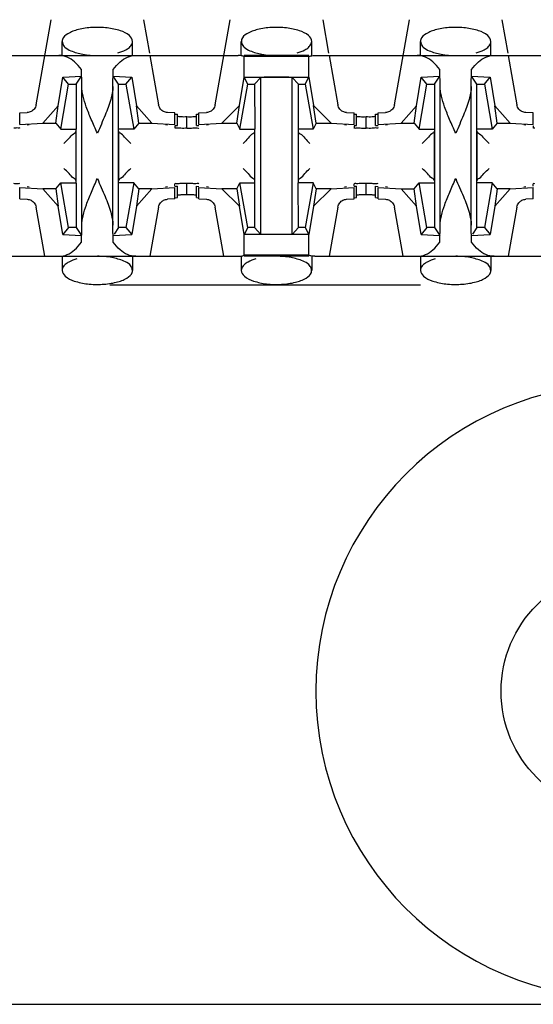
# Model space of a CAD drawing. Extents: x -180 to 6796, y -180 to 1165.
# Drawn here: x 415 to 415, y 1069 to 1070 of the extents above; entities that cross this region are included whole.
import ezdxf

# ---------------------------------------------------------------- set-up
doc = ezdxf.new("R2010")
doc.units = 0
doc.header["$LTSCALE"] = 0.25
doc.header["$MEASUREMENT"] = 0
doc.layers.add('CROSS CONNECT', color=7, linetype='CONTINUOUS')

msp = doc.modelspace()

# ---------------------------------------------------------------- linework, layer by layer
at = {"layer": 'CROSS CONNECT', "color": 7, "linetype": 'Continuous', "lineweight": -3}
for p, q in [((414.95822, 1070.18829), (414.97078, 1070.25947)), ((415.04822, 1070.25947), (415.05315, 1070.2315)), ((415.10827, 1070.18829), (415.12082, 1070.25947)), ((415.19826, 1070.25947), (415.20319, 1070.2315)), ((415.25831, 1070.18829), (415.27086, 1070.25947)), ((415.3483, 1070.25947), (415.35323, 1070.2315)), ((414.97999, 1070.22945), (414.97999, 1070.24126)), ((415.039, 1070.22946), (415.039, 1070.24125)), ((415.13003, 1070.22945), (415.13003, 1070.24126)), ((415.18905, 1070.22946), (415.18905, 1070.24125)), ((415.28007, 1070.22945), (415.28007, 1070.24126)), ((415.33909, 1070.22946), (415.33909, 1070.24125)), ((414.79944, 1070.22946), (415.12743, 1070.22946)), ((415.05351, 1070.22946), (415.06077, 1070.18829)), ((415.18651, 1070.22946), (415.13257, 1070.22946)), ((415.13257, 1070.21135), (415.13257, 1070.22866)), ((415.18651, 1070.22866), (415.13257, 1070.22866)), ((415.18651, 1070.2113), (415.18651, 1070.22866)), ((415.19165, 1070.22946), (415.42751, 1070.22946)), ((415.20355, 1070.22946), (415.21081, 1070.18829)), ((415.35359, 1070.22946), (415.36085, 1070.18829)), ((414.99624, 1070.21206), (414.99624, 1070.21772)), ((415.02276, 1070.21206), (415.02276, 1070.21772)), ((415.29632, 1070.21206), (415.29632, 1070.21772)), ((415.32284, 1070.21206), (415.32284, 1070.21772)), ((414.97664, 1070.18748), (414.98062, 1070.21125)), ((414.98062, 1070.21125), (414.99624, 1070.21206)), ((414.98549, 1070.20546), (414.98062, 1070.21125)), ((414.99183, 1070.20546), (414.99624, 1070.21206)), ((415.02716, 1070.20546), (415.02276, 1070.21206)), ((415.02276, 1070.21206), (415.03837, 1070.21125)), ((415.0335, 1070.20546), (415.03837, 1070.21125)), ((415.03837, 1070.21125), (415.04235, 1070.18748)), ((415.12852, 1070.18755), (415.13257, 1070.2113)), ((415.13553, 1070.20546), (415.13258, 1070.21135)), ((415.13258, 1070.21135), (415.1865, 1070.21135)), ((415.14103, 1070.20546), (415.1463, 1070.21111)), ((415.1463, 1070.07977), (415.1463, 1070.21111)), ((415.17277, 1070.07977), (415.17277, 1070.21111)), ((415.17805, 1070.20546), (415.17277, 1070.21111)), ((415.18354, 1070.20546), (415.1865, 1070.21135)), ((415.18651, 1070.2113), (415.19055, 1070.18755)), ((415.27673, 1070.18748), (415.28071, 1070.21125)), ((415.28071, 1070.21125), (415.29632, 1070.21206)), ((415.28557, 1070.20546), (415.28071, 1070.21125)), ((415.29191, 1070.20546), (415.29632, 1070.21206)), ((415.32725, 1070.20546), (415.32284, 1070.21206)), ((415.32284, 1070.21206), (415.33845, 1070.21125)), ((415.33359, 1070.20546), (415.33845, 1070.21125)), ((415.33845, 1070.21125), (415.34244, 1070.18748)), ((414.97888, 1070.16795), (414.98549, 1070.20546)), ((414.98549, 1070.20546), (414.99183, 1070.20546)), ((414.99183, 1070.20546), (414.99183, 1070.16795)), ((414.99649, 1070.08742), (414.99649, 1070.20346)), ((415.0225, 1070.08742), (415.0225, 1070.20346)), ((415.02716, 1070.12293), (415.02716, 1070.20546)), ((415.02716, 1070.20546), (415.0335, 1070.20546)), ((415.0335, 1070.20546), (415.04012, 1070.16795)), ((415.12892, 1070.16795), (415.13553, 1070.20546)), ((415.13553, 1070.20546), (415.14103, 1070.20546)), ((415.14103, 1070.20546), (415.14128, 1070.16795)), ((415.17805, 1070.12293), (415.17805, 1070.20546)), ((415.17805, 1070.20546), (415.18354, 1070.20546)), ((415.18354, 1070.20546), (415.19016, 1070.16795)), ((415.27896, 1070.16795), (415.28557, 1070.20546)), ((415.28557, 1070.20546), (415.29191, 1070.20546)), ((415.29658, 1070.08742), (415.29658, 1070.20346)), ((415.32258, 1070.08742), (415.32258, 1070.20346)), ((415.32725, 1070.12293), (415.32725, 1070.20546)), ((415.32725, 1070.20546), (415.33359, 1070.20546)), ((415.33359, 1070.20546), (415.3402, 1070.16795)), ((414.94448, 1070.18138), (414.95077, 1070.1817)), ((414.94448, 1070.17187), (414.94448, 1070.18138)), ((414.96379, 1070.17287), (414.97664, 1070.18748)), ((414.97474, 1070.17287), (414.97664, 1070.18748)), ((415.04425, 1070.17287), (415.04235, 1070.18748)), ((415.04235, 1070.18748), (415.0552, 1070.17287)), ((415.07451, 1070.18138), (415.06823, 1070.1817)), ((415.07451, 1070.17187), (415.07451, 1070.18138)), ((415.09452, 1070.18138), (415.10081, 1070.1817)), ((415.09452, 1070.17187), (415.09452, 1070.18138)), ((415.11376, 1070.17287), (415.12852, 1070.18755)), ((415.12645, 1070.17287), (415.12852, 1070.18755)), ((415.19262, 1070.17287), (415.19055, 1070.18755)), ((415.19055, 1070.18755), (415.20531, 1070.17287)), ((415.21827, 1070.1817), (415.22456, 1070.18138)), ((415.22456, 1070.17187), (415.22456, 1070.18138)), ((415.24456, 1070.18138), (415.25085, 1070.1817)), ((415.24456, 1070.17187), (415.24456, 1070.18138)), ((415.26387, 1070.17287), (415.27673, 1070.18748)), ((415.27482, 1070.17287), (415.27673, 1070.18748)), ((415.34434, 1070.17287), (415.34244, 1070.18748)), ((415.34244, 1070.18748), (415.35529, 1070.17287)), ((415.3746, 1070.18138), (415.36831, 1070.1817)), ((415.3746, 1070.17187), (415.3746, 1070.18138)), ((414.94448, 1070.17187), (414.96379, 1070.17287)), ((414.96379, 1070.17287), (414.97474, 1070.17287)), ((414.97474, 1070.17287), (414.97888, 1070.16795)), ((415.04425, 1070.17287), (415.04012, 1070.16795)), ((415.04425, 1070.17287), (415.0552, 1070.17287)), ((415.0552, 1070.17287), (415.07451, 1070.17187)), ((415.07453, 1070.18043), (415.07651, 1070.18032)), ((415.07651, 1070.17082), (415.07651, 1070.18032)), ((415.08452, 1070.16852), (415.08452, 1070.17805)), ((415.09252, 1070.18032), (415.0945, 1070.18043)), ((415.09252, 1070.17082), (415.09252, 1070.18032)), ((415.09452, 1070.17187), (415.11376, 1070.17287)), ((415.11376, 1070.17287), (415.12645, 1070.17287)), ((415.12645, 1070.17287), (415.12892, 1070.16795)), ((415.19262, 1070.17287), (415.19016, 1070.16795)), ((415.19262, 1070.17287), (415.20531, 1070.17287)), ((415.20531, 1070.17287), (415.22456, 1070.17187)), ((415.22457, 1070.18043), (415.22656, 1070.18032)), ((415.22656, 1070.17082), (415.22656, 1070.18032)), ((415.23456, 1070.16852), (415.23456, 1070.17805)), ((415.24256, 1070.18032), (415.24455, 1070.18043)), ((415.24256, 1070.17082), (415.24256, 1070.18032)), ((415.24456, 1070.17187), (415.26387, 1070.17287)), ((415.26387, 1070.17287), (415.27482, 1070.17287)), ((415.27482, 1070.17287), (415.27896, 1070.16795)), ((415.34434, 1070.17287), (415.3402, 1070.16795)), ((415.34434, 1070.17287), (415.35529, 1070.17287)), ((415.35529, 1070.17287), (415.3746, 1070.17187)), ((414.95248, 1070.17148), (414.95079, 1070.17128)), ((414.97888, 1070.16795), (414.99183, 1070.16795)), ((414.99149, 1070.16744), (414.99149, 1070.12344)), ((415.04012, 1070.16795), (415.02716, 1070.16795)), ((415.0275, 1070.12495), (415.0275, 1070.16593)), ((415.0682, 1070.17128), (415.06651, 1070.17148)), ((415.07451, 1070.17066), (415.07451, 1070.16881)), ((415.07453, 1070.17093), (415.07651, 1070.17082)), ((415.09252, 1070.17082), (415.0945, 1070.17093)), ((415.10252, 1070.17148), (415.10084, 1070.17128)), ((415.12892, 1070.16795), (415.14128, 1070.16795)), ((415.14103, 1070.16795), (415.14103, 1070.08542)), ((415.19016, 1070.16795), (415.17805, 1070.16795)), ((415.21824, 1070.17128), (415.21655, 1070.17148)), ((415.22456, 1070.17066), (415.22456, 1070.16878)), ((415.22457, 1070.17093), (415.22656, 1070.17082)), ((415.24256, 1070.17082), (415.24455, 1070.17093)), ((415.25256, 1070.17148), (415.25088, 1070.17128)), ((415.27896, 1070.16795), (415.29174, 1070.16795)), ((415.29158, 1070.16593), (415.29158, 1070.12495)), ((415.29191, 1070.16795), (415.29191, 1070.08542)), ((415.3402, 1070.16795), (415.32725, 1070.16795)), ((415.32759, 1070.12495), (415.32759, 1070.16593)), ((415.36828, 1070.17128), (415.3666, 1070.17148)), ((415.3746, 1070.17066), (415.3746, 1070.16881)), ((414.94448, 1070.1095), (414.94448, 1070.119)), ((414.94448, 1070.119), (414.96379, 1070.118)), ((414.95248, 1070.1194), (414.95079, 1070.1196)), ((414.96379, 1070.118), (414.97664, 1070.10339)), ((414.97474, 1070.118), (414.96379, 1070.118)), ((414.97474, 1070.118), (414.97888, 1070.12293)), ((414.97474, 1070.118), (414.97664, 1070.10339)), ((414.98549, 1070.08542), (414.97888, 1070.12293)), ((414.97888, 1070.12293), (414.99183, 1070.12293)), ((414.99183, 1070.12293), (414.99183, 1070.08542)), ((415.04012, 1070.12293), (415.02733, 1070.12293)), ((415.04012, 1070.12293), (415.0335, 1070.08542)), ((415.04425, 1070.118), (415.04012, 1070.12293)), ((415.04425, 1070.118), (415.04235, 1070.10339)), ((415.04235, 1070.10339), (415.0552, 1070.118)), ((415.0552, 1070.118), (415.04425, 1070.118)), ((415.0552, 1070.118), (415.07451, 1070.119)), ((415.0682, 1070.1196), (415.06651, 1070.1194)), ((415.07451, 1070.12022), (415.07451, 1070.12207)), ((415.07451, 1070.1095), (415.07451, 1070.119)), ((415.07453, 1070.11995), (415.07651, 1070.12006)), ((415.07651, 1070.11056), (415.07651, 1070.12006)), ((415.08452, 1070.11283), (415.08452, 1070.12233)), ((415.09252, 1070.11056), (415.09252, 1070.12006)), ((415.09252, 1070.12006), (415.0945, 1070.11995)), ((415.09452, 1070.1095), (415.09452, 1070.119)), ((415.09452, 1070.119), (415.11376, 1070.11801)), ((415.10252, 1070.1194), (415.10084, 1070.1196)), ((415.11376, 1070.11801), (415.12852, 1070.10333)), ((415.12645, 1070.11801), (415.11376, 1070.11801)), ((415.12645, 1070.11801), (415.12892, 1070.12293)), ((415.12645, 1070.11801), (415.12852, 1070.10333)), ((415.13553, 1070.08542), (415.12892, 1070.12293)), ((415.12892, 1070.12293), (415.14103, 1070.12293)), ((415.17805, 1070.08542), (415.17779, 1070.12293)), ((415.19016, 1070.12293), (415.17779, 1070.12293)), ((415.19016, 1070.12293), (415.18354, 1070.08542)), ((415.19262, 1070.11801), (415.19016, 1070.12293)), ((415.19262, 1070.11801), (415.19055, 1070.10333)), ((415.19055, 1070.10333), (415.20531, 1070.11801)), ((415.20531, 1070.11801), (415.19262, 1070.11801)), ((415.20531, 1070.11801), (415.22456, 1070.119)), ((415.21824, 1070.1196), (415.21655, 1070.1194)), ((415.22456, 1070.12022), (415.22456, 1070.12209)), ((415.22456, 1070.1095), (415.22456, 1070.119)), ((415.22457, 1070.11995), (415.22656, 1070.12006)), ((415.22656, 1070.11056), (415.22656, 1070.12006)), ((415.23456, 1070.11283), (415.23456, 1070.12233)), ((415.24256, 1070.11056), (415.24256, 1070.12006)), ((415.24256, 1070.12006), (415.24455, 1070.11995)), ((415.24456, 1070.1095), (415.24456, 1070.119)), ((415.24456, 1070.119), (415.26387, 1070.118)), ((415.25256, 1070.1194), (415.25088, 1070.1196)), ((415.26387, 1070.118), (415.27673, 1070.10339)), ((415.26387, 1070.118), (415.27482, 1070.118)), ((415.27482, 1070.118), (415.27896, 1070.12293)), ((415.27673, 1070.10339), (415.27482, 1070.118)), ((415.28557, 1070.08542), (415.27896, 1070.12293)), ((415.27896, 1070.12293), (415.29191, 1070.12293)), ((415.3402, 1070.12293), (415.32742, 1070.12293)), ((415.3402, 1070.12293), (415.33359, 1070.08542)), ((415.34434, 1070.118), (415.3402, 1070.12293)), ((415.34434, 1070.118), (415.34244, 1070.10339)), ((415.34244, 1070.10339), (415.35529, 1070.118)), ((415.35529, 1070.118), (415.34434, 1070.118)), ((415.35529, 1070.118), (415.3746, 1070.119)), ((415.36828, 1070.1196), (415.3666, 1070.1194)), ((415.3746, 1070.12022), (415.3746, 1070.12207)), ((415.3746, 1070.1095), (415.3746, 1070.119)), ((414.94448, 1070.1095), (414.95077, 1070.10918)), ((415.07451, 1070.1095), (415.06823, 1070.10918)), ((415.07453, 1070.11045), (415.07651, 1070.11056)), ((415.09252, 1070.11056), (415.0945, 1070.11045)), ((415.09452, 1070.1095), (415.10081, 1070.10918)), ((415.21827, 1070.10918), (415.22456, 1070.1095)), ((415.22457, 1070.11045), (415.22656, 1070.11056)), ((415.24256, 1070.11056), (415.24455, 1070.11045)), ((415.24456, 1070.1095), (415.25085, 1070.10918)), ((415.3746, 1070.1095), (415.36831, 1070.10918)), ((414.96548, 1070.06142), (414.95822, 1070.10259)), ((414.98062, 1070.07962), (414.97664, 1070.10339)), ((415.04235, 1070.10339), (415.03837, 1070.07962)), ((415.06077, 1070.10259), (415.05351, 1070.06142)), ((415.11553, 1070.06142), (415.10827, 1070.10259)), ((415.13257, 1070.07958), (415.12852, 1070.10333)), ((415.19055, 1070.10333), (415.18651, 1070.07958)), ((415.21081, 1070.10259), (415.20355, 1070.06142)), ((415.26557, 1070.06142), (415.25831, 1070.10259)), ((415.28071, 1070.07962), (415.27673, 1070.10339)), ((415.34244, 1070.10339), (415.33845, 1070.07962)), ((415.36085, 1070.10259), (415.35359, 1070.06142)), ((414.98549, 1070.08542), (414.98062, 1070.07962)), ((414.99183, 1070.08542), (414.98549, 1070.08542)), ((414.99183, 1070.08542), (414.99624, 1070.07881)), ((415.02716, 1070.08542), (415.02357, 1070.08004)), ((415.0335, 1070.08542), (415.02716, 1070.08542)), ((415.0335, 1070.08542), (415.03837, 1070.07962)), ((415.13553, 1070.08542), (415.13258, 1070.07952)), ((415.14103, 1070.08542), (415.13553, 1070.08542)), ((415.14103, 1070.08542), (415.1463, 1070.07977)), ((415.17805, 1070.08542), (415.17277, 1070.07977)), ((415.18354, 1070.08542), (415.17805, 1070.08542)), ((415.18354, 1070.08542), (415.1865, 1070.07952)), ((415.28557, 1070.08542), (415.28071, 1070.07962)), ((415.29191, 1070.08542), (415.28557, 1070.08542)), ((415.29191, 1070.08542), (415.29632, 1070.07881)), ((415.32725, 1070.08542), (415.32366, 1070.08004)), ((415.33359, 1070.08542), (415.32725, 1070.08542)), ((415.33359, 1070.08542), (415.33845, 1070.07962)), ((414.98062, 1070.07962), (414.99624, 1070.07881)), ((414.99624, 1070.07315), (414.99624, 1070.07881)), ((415.02276, 1070.07881), (415.03837, 1070.07962)), ((415.02276, 1070.07315), (415.02276, 1070.07881)), ((415.13257, 1070.06222), (415.13257, 1070.07952)), ((415.1865, 1070.07952), (415.13258, 1070.07952)), ((415.18651, 1070.06222), (415.18651, 1070.07958)), ((415.28071, 1070.07962), (415.29632, 1070.07881)), ((415.29632, 1070.07315), (415.29632, 1070.07881)), ((415.32284, 1070.07881), (415.33845, 1070.07962)), ((415.32284, 1070.07315), (415.32284, 1070.07881)), ((414.77043, 1070.06142), (415.12743, 1070.06142)), ((414.97999, 1070.06142), (414.97999, 1070.04963)), ((415.039, 1070.06142), (415.039, 1070.04962)), ((415.13003, 1070.06142), (415.13003, 1070.04963)), ((415.18651, 1070.06222), (415.13257, 1070.06222)), ((415.18651, 1070.06142), (415.13257, 1070.06142)), ((415.18905, 1070.06142), (415.18905, 1070.04962)), ((415.19165, 1070.06142), (415.42751, 1070.06142)), ((415.28007, 1070.06142), (415.28007, 1070.04963)), ((415.33909, 1070.06142), (415.33909, 1070.04962)), ((415.02, 1070.03741), (415.28007, 1070.03741)), ((414.77043, 1069.43524), (422.45058, 1069.43524))]:
    msp.add_line(p, q, dxfattribs=at)
msp.add_circle((415.44962, 1069.69731), 0.10203, dxfattribs=at)
msp.add_arc((415.44962, 1069.69731), 0.25707, 90, 270, dxfattribs=at)
for points, start_tangent, end_tangent in [([(415.039, 1070.24125), (415.03631, 1070.24617), (415.02876, 1070.25018), (415.01777, 1070.25257), (415.00533, 1070.25292), (414.99361, 1070.25119), (414.98471, 1070.24765), (414.98029, 1070.24294), (414.98013, 1070.24127)], (0, 1), (0.054581, -0.998509)), ([(415.18905, 1070.24125), (415.18635, 1070.24617), (415.1788, 1070.25018), (415.16781, 1070.25257), (415.15537, 1070.25292), (415.14365, 1070.25119), (415.13476, 1070.24765), (415.13033, 1070.24294), (415.13017, 1070.24127)], (0, 1), (0.054581, -0.998509)), ([(415.33909, 1070.24125), (415.3364, 1070.24617), (415.32884, 1070.25018), (415.31785, 1070.25257), (415.30541, 1070.25292), (415.29369, 1070.25119), (415.2848, 1070.24765), (415.28038, 1070.24294), (415.28022, 1070.24127)], (0, 1), (0.054581, -0.998509)), ([(414.98013, 1070.24127), (414.9812, 1070.23791), (414.98237, 1070.23644)], (0.054581, -0.998509), (0.713335, -0.700823)), ([(415.03753, 1070.23757), (415.039, 1070.24125)], (0.620951, 0.78385), (0, 1)), ([(415.13017, 1070.24127), (415.13124, 1070.23791), (415.13241, 1070.23644)], (0.054581, -0.998509), (0.713368, -0.700789)), ([(415.18757, 1070.23757), (415.18905, 1070.24125)], (0.620951, 0.78385), (0, 1)), ([(415.28022, 1070.24127), (415.28128, 1070.23791), (415.28246, 1070.23644)], (0.054581, -0.998509), (0.713335, -0.700823)), ([(415.33761, 1070.23757), (415.33909, 1070.24125)], (0.620951, 0.78385), (0, 1)), ([(414.98237, 1070.23644), (414.98726, 1070.2335)], (0.713335, -0.700823), (0.92126, -0.388946)), ([(414.98726, 1070.2335), (414.9973, 1070.23052), (415.0095, 1070.22946)], (0.92126, -0.388946), (1, -0.000001)), ([(415.02679, 1070.2317), (415.03331, 1070.23429), (415.03631, 1070.2363)], (0.960303, 0.278957), (0.751071, 0.660221)), ([(415.03631, 1070.2363), (415.03753, 1070.23757)], (0.751072, 0.660221), (0.620951, 0.783849)), ([(415.13241, 1070.23644), (415.1373, 1070.2335)], (0.713368, -0.700789), (0.92126, -0.388946)), ([(415.1373, 1070.2335), (415.14734, 1070.23052), (415.15954, 1070.22946)], (0.92126, -0.388946), (1, -0.000001)), ([(415.17683, 1070.2317), (415.18335, 1070.23429), (415.18635, 1070.2363)], (0.960303, 0.278957), (0.751095, 0.660195)), ([(415.18635, 1070.2363), (415.18757, 1070.23757)], (0.751095, 0.660195), (0.620951, 0.78385)), ([(415.28246, 1070.23644), (415.28734, 1070.2335)], (0.713335, -0.700823), (0.92126, -0.388946)), ([(415.28734, 1070.2335), (415.29739, 1070.23052), (415.30958, 1070.22946)], (0.92126, -0.388946), (1, -0.000001)), ([(415.32687, 1070.2317), (415.3334, 1070.23429), (415.3364, 1070.2363)], (0.960303, 0.278957), (0.751071, 0.660221)), ([(415.3364, 1070.2363), (415.33761, 1070.23757)], (0.751072, 0.660221), (0.620951, 0.783849)), ([(414.99624, 1070.21772), (414.9905, 1070.22407), (414.98412, 1070.22809), (414.97738, 1070.22946)], (-0.586059, 0.810268), (-1, 0)), ([(415.02276, 1070.21772), (415.02849, 1070.22407), (415.03488, 1070.22809), (415.04161, 1070.22946)], (0.586059, 0.810268), (1, 0)), ([(415.13257, 1070.22866), (415.13004, 1070.22926), (415.12743, 1070.22946)], (-0.954357, 0.298669), (-1, 0)), ([(415.18651, 1070.22866), (415.18904, 1070.22926), (415.19165, 1070.22946)], (0.954357, 0.298669), (1, 0)), ([(415.29632, 1070.21772), (415.29058, 1070.22407), (415.2842, 1070.22809), (415.27747, 1070.22946)], (-0.586059, 0.810268), (-1, 0)), ([(415.32284, 1070.21772), (415.32858, 1070.22407), (415.33496, 1070.22809), (415.34169, 1070.22946)], (0.586059, 0.810268), (1, 0)), ([(414.99649, 1070.20346), (414.99642, 1070.20872), (414.99633, 1070.2135), (414.99624, 1070.21772)], (-0.01309, 0.999914), (-0.02495, 0.999689)), ([(415.0225, 1070.20346), (415.02258, 1070.20872), (415.02266, 1070.2135), (415.02276, 1070.21772)], (0.01309, 0.999914), (0.02495, 0.999689)), ([(415.29658, 1070.20346), (415.2965, 1070.20872), (415.29641, 1070.2135), (415.29632, 1070.21772)], (-0.01309, 0.999914), (-0.02495, 0.999689)), ([(415.32258, 1070.20346), (415.32266, 1070.20872), (415.32275, 1070.2135), (415.32284, 1070.21772)], (0.01309, 0.999914), (0.02495, 0.999689)), ([(415.15954, 1070.21135), (415.15392, 1070.21132), (415.14925, 1070.21124), (415.1463, 1070.21111)], (-1, 0), (-0.997149, -0.075457)), ([(415.17277, 1070.21111), (415.16982, 1070.21124), (415.16515, 1070.21132), (415.15954, 1070.21135)], (-0.997149, 0.075457), (-1, 0)), ([(415.0095, 1070.16444), (415.00441, 1070.17601), (415.00027, 1070.18646), (414.99752, 1070.19559), (414.99649, 1070.20346)], (-0.408248, 0.912871), (0, 1)), ([(415.0225, 1070.20346), (415.02073, 1070.19267), (415.01608, 1070.17961), (415.0095, 1070.16444)], (0, -1), (-0.408248, -0.912871)), ([(415.29191, 1070.20348), (415.29183, 1070.1867), (415.29174, 1070.16795)], (-0.001358, -0.999999), (0, -1)), ([(415.29191, 1070.20546), (415.29191, 1070.20348)], (0, -1), (-0.001358, -0.999999)), ([(415.30958, 1070.16444), (415.30449, 1070.17601), (415.30035, 1070.18646), (415.2976, 1070.19559), (415.29658, 1070.20346)], (-0.408248, 0.912871), (0, 1)), ([(415.32258, 1070.20346), (415.32081, 1070.19267), (415.31617, 1070.17961), (415.30958, 1070.16444)], (0, -1), (-0.408248, -0.912871)), ([(414.95822, 1070.18829), (414.95758, 1070.18628), (414.95655, 1070.18467), (414.95533, 1070.18346), (414.95397, 1070.18257), (414.95244, 1070.18198), (414.95077, 1070.1817)], (-0.173648, -0.984808), (-0.998663, -0.051696)), ([(415.06823, 1070.1817), (415.06655, 1070.18198), (415.06502, 1070.18257), (415.06364, 1070.18347), (415.06242, 1070.18468), (415.06142, 1070.18628), (415.06077, 1070.18829)], (-0.998663, 0.051696), (-0.173648, 0.984808)), ([(415.10827, 1070.18829), (415.10762, 1070.18628), (415.1066, 1070.18467), (415.10537, 1070.18346), (415.10401, 1070.18257), (415.10249, 1070.18198), (415.10081, 1070.1817)], (-0.173648, -0.984808), (-0.998663, -0.051695)), ([(415.21827, 1070.1817), (415.21659, 1070.18198), (415.21506, 1070.18257), (415.21368, 1070.18347), (415.21247, 1070.18468), (415.21146, 1070.18628), (415.21081, 1070.18829)], (-0.998663, 0.051695), (-0.173648, 0.984808)), ([(415.25831, 1070.18829), (415.25766, 1070.18628), (415.25664, 1070.18467), (415.25542, 1070.18346), (415.25405, 1070.18257), (415.25253, 1070.18198), (415.25085, 1070.1817)], (-0.173648, -0.984808), (-0.998663, -0.051696)), ([(415.36831, 1070.1817), (415.36663, 1070.18198), (415.3651, 1070.18257), (415.36372, 1070.18347), (415.36251, 1070.18468), (415.3615, 1070.18628), (415.36085, 1070.18829)], (-0.998663, 0.051696), (-0.173648, 0.984808)), ([(415.08452, 1070.17805), (415.07952, 1070.17809), (415.0765, 1070.17828)], (-1, 0), (-0.993666, -0.112377)), ([(415.08952, 1070.17806), (415.08452, 1070.17802)], (-0.99342, -0.114527), (-1, 0)), ([(415.09253, 1070.17825), (415.08952, 1070.17806)], (-0.993666, 0.112377), (-0.99342, -0.114527)), ([(415.23456, 1070.17802), (415.22956, 1070.17806), (415.22654, 1070.17825)], (-1, 0), (-0.993666, -0.112377)), ([(415.23956, 1070.17809), (415.23456, 1070.17805)], (-0.99342, -0.114527), (-1, 0)), ([(415.24257, 1070.17828), (415.23956, 1070.17809)], (-0.993666, 0.112377), (-0.99342, -0.114527)), ([(414.94448, 1070.16881), (414.94314, 1070.16868), (414.93948, 1070.16858)], (0, -1), (-0.99342, -0.114527)), ([(414.98149, 1070.15592), (414.9858, 1070.16023), (414.98962, 1070.16406), (414.99149, 1070.16593)], (0.707107, 0.707107), (0, 1)), ([(415.0375, 1070.15592), (415.03319, 1070.16023), (415.02937, 1070.16406), (415.0275, 1070.16593)], (-0.707107, 0.707107), (0, 1)), ([(415.07585, 1070.16868), (415.07451, 1070.16881)], (-0.982298, -0.187324), (0, 1)), ([(415.07542, 1070.17077), (415.07651, 1070.17082)], (0.991012, 0.133775), (0.999391, 0.034893)), ([(415.08452, 1070.16855), (415.07952, 1070.16858), (415.07585, 1070.16868)], (-1, 0), (-0.982298, -0.187324)), ([(415.08952, 1070.16856), (415.08452, 1070.16852)], (-0.99342, -0.114527), (-1, 0)), ([(415.09452, 1070.16878), (415.09318, 1070.16865), (415.08952, 1070.16856)], (0, -1), (-0.99342, -0.114527)), ([(415.14129, 1070.16523), (415.13965, 1070.16404), (415.13587, 1070.16026)], (-0.603133, -0.797641), (-0.657443, -0.753504)), ([(415.17779, 1070.16523), (415.17943, 1070.16404), (415.18321, 1070.16026)], (0.603194, -0.797595), (0.657443, -0.753504)), ([(415.2259, 1070.16865), (415.22456, 1070.16878)], (-0.982298, -0.187324), (0, 1)), ([(415.22546, 1070.17077), (415.22656, 1070.17082)], (0.991012, 0.133775), (0.999391, 0.034893)), ([(415.23456, 1070.16852), (415.22956, 1070.16856), (415.2259, 1070.16865)], (-1, 0), (-0.982298, -0.187324)), ([(415.23956, 1070.16858), (415.23456, 1070.16855)], (-0.99342, -0.114527), (-1, 0)), ([(415.24456, 1070.16881), (415.24322, 1070.16868), (415.23956, 1070.16858)], (0, -1), (-0.99342, -0.114527)), ([(415.29158, 1070.16592), (415.28969, 1070.16404), (415.28591, 1070.16026)], (0, -1), (-0.657443, -0.753504)), ([(415.32759, 1070.16592), (415.32947, 1070.16404), (415.33325, 1070.16026)], (0, -1), (0.657443, -0.753504)), ([(415.37594, 1070.16868), (415.3746, 1070.16881)], (-0.982298, -0.187324), (0, 1)), ([(415.13587, 1070.16026), (415.13153, 1070.15592)], (-0.657443, -0.753504), (-0.707107, -0.707107)), ([(415.18321, 1070.16026), (415.18755, 1070.15592)], (0.657443, -0.753504), (0.707107, -0.707107)), ([(415.28591, 1070.16026), (415.28157, 1070.15592)], (-0.657443, -0.753504), (-0.707107, -0.707107)), ([(415.33325, 1070.16026), (415.33759, 1070.15592)], (0.657443, -0.753504), (0.707107, -0.707107)), ([(414.98583, 1070.13062), (414.98149, 1070.13496)], (-0.657443, 0.753504), (-0.707107, 0.707107)), ([(415.0375, 1070.13496), (415.03319, 1070.13064), (415.02937, 1070.12682), (415.0275, 1070.12495)], (-0.707107, -0.707107), (0, -1)), ([(415.13153, 1070.13496), (415.13584, 1070.13064), (415.13967, 1070.12682), (415.14128, 1070.12565)], (0.707107, -0.707107), (0.605994, -0.79547)), ([(415.18321, 1070.13062), (415.18755, 1070.13496)], (0.657443, 0.753504), (0.707107, 0.707107)), ([(415.28591, 1070.13062), (415.28157, 1070.13496)], (-0.657443, 0.753504), (-0.707107, 0.707107)), ([(415.33325, 1070.13062), (415.33759, 1070.13496)], (0.657443, 0.753504), (0.707107, 0.707107)), ([(414.99149, 1070.12496), (414.9896, 1070.12684), (414.98583, 1070.13062)], (0, 1), (-0.657443, 0.753504)), ([(414.99649, 1070.08742), (414.99753, 1070.09533), (415.00031, 1070.10454), (415.00449, 1070.11506), (415.0095, 1070.12643)], (0, 1), (0.408248, 0.912871)), ([(415.0095, 1070.12643), (415.01602, 1070.11143), (415.0207, 1070.09828), (415.0225, 1070.08742)], (0.408248, -0.912871), (0, -1)), ([(415.17779, 1070.12565), (415.17943, 1070.12684), (415.18321, 1070.13062)], (0.603133, 0.797641), (0.657443, 0.753504)), ([(415.29158, 1070.12496), (415.28969, 1070.12684), (415.28591, 1070.13062)], (0, 1), (-0.657443, 0.753504)), ([(415.29658, 1070.08742), (415.29761, 1070.09533), (415.3004, 1070.10454), (415.30457, 1070.11506), (415.30958, 1070.12643)], (0, 1), (0.408248, 0.912871)), ([(415.30958, 1070.12643), (415.3161, 1070.11143), (415.32079, 1070.09828), (415.32258, 1070.08742)], (0.408248, -0.912871), (0, -1)), ([(415.32759, 1070.12496), (415.32947, 1070.12684), (415.33325, 1070.13062)], (0, 1), (0.657443, 0.753504)), ([(414.94448, 1070.12207), (414.94314, 1070.1222), (414.93948, 1070.1223)], (0, 1), (-0.99342, 0.114527)), ([(415.02716, 1070.0874), (415.02725, 1070.10418), (415.02733, 1070.12293)], (0.001358, 0.999999), (0, 1)), ([(415.07585, 1070.1222), (415.07451, 1070.12207)], (-0.982298, 0.187324), (0, -1)), ([(415.07542, 1070.12011), (415.07651, 1070.12006)], (0.991012, -0.133775), (0.999391, -0.034893)), ([(415.08452, 1070.12233), (415.07952, 1070.1223), (415.07585, 1070.1222)], (-1, 0), (-0.982298, 0.187324)), ([(415.08952, 1070.12232), (415.08452, 1070.12236)], (-0.99342, 0.114527), (-1, 0)), ([(415.09452, 1070.12209), (415.09318, 1070.12223), (415.08952, 1070.12232)], (0, 1), (-0.99342, 0.114527)), ([(415.2259, 1070.12223), (415.22456, 1070.12209)], (-0.982298, 0.187324), (0, -1)), ([(415.22546, 1070.12011), (415.22656, 1070.12006)], (0.991012, -0.133775), (0.999391, -0.034893)), ([(415.23456, 1070.12236), (415.22956, 1070.12232), (415.2259, 1070.12223)], (-1, 0), (-0.982298, 0.187324)), ([(415.23956, 1070.1223), (415.23456, 1070.12233)], (-0.99342, 0.114527), (-1, 0)), ([(415.24456, 1070.12207), (415.24322, 1070.1222), (415.23956, 1070.1223)], (0, 1), (-0.99342, 0.114527)), ([(415.32725, 1070.0874), (415.32733, 1070.10418), (415.32742, 1070.12293)], (0.001358, 0.999999), (0, 1)), ([(415.37594, 1070.1222), (415.3746, 1070.12207)], (-0.982298, 0.187324), (0, -1)), ([(414.95077, 1070.10918), (414.95246, 1070.1089), (414.95399, 1070.1083), (414.95537, 1070.10739), (414.95658, 1070.10618), (414.95758, 1070.10459), (414.95822, 1070.10259)], (0.998663, -0.051696), (0.173648, -0.984808)), ([(415.06077, 1070.10259), (415.06141, 1070.10459), (415.06244, 1070.10621), (415.06366, 1070.10742), (415.06502, 1070.10831), (415.06655, 1070.1089)], (0.173648, 0.984808), (0.963749, 0.266811)), ([(415.06655, 1070.1089), (415.06823, 1070.10918)], (0.963749, 0.266811), (0.998663, 0.051696)), ([(415.08452, 1070.11283), (415.07952, 1070.11279), (415.0765, 1070.1126)], (-1, 0), (-0.993666, 0.112377)), ([(415.08952, 1070.11282), (415.08452, 1070.11285)], (-0.99342, 0.114527), (-1, 0)), ([(415.09253, 1070.11262), (415.08952, 1070.11282)], (-0.993666, -0.112377), (-0.99342, 0.114527)), ([(415.10081, 1070.10918), (415.1025, 1070.1089), (415.10403, 1070.1083), (415.10541, 1070.10739), (415.10662, 1070.10618), (415.10762, 1070.10459)], (0.998663, -0.051695), (0.430225, -0.902722)), ([(415.21081, 1070.10259), (415.21145, 1070.10459), (415.21248, 1070.10621), (415.2137, 1070.10742), (415.21507, 1070.10831), (415.21659, 1070.1089), (415.21827, 1070.10918)], (0.173648, 0.984808), (0.998663, 0.051695)), ([(415.23456, 1070.11285), (415.22956, 1070.11282), (415.22654, 1070.11262)], (-1, 0), (-0.993666, 0.112377)), ([(415.23956, 1070.11279), (415.23456, 1070.11283)], (-0.99342, 0.114527), (-1, 0)), ([(415.24257, 1070.1126), (415.23956, 1070.11279)], (-0.993666, -0.112377), (-0.99342, 0.114527)), ([(415.25085, 1070.10918), (415.25254, 1070.1089), (415.25407, 1070.1083), (415.25545, 1070.10739), (415.25666, 1070.10618), (415.25766, 1070.10459), (415.25831, 1070.10259)], (0.998663, -0.051696), (0.173648, -0.984808)), ([(415.36085, 1070.10259), (415.3615, 1070.10459), (415.36252, 1070.10621), (415.36374, 1070.10742), (415.36511, 1070.10831), (415.36663, 1070.1089)], (0.173648, 0.984808), (0.963749, 0.266811)), ([(415.36663, 1070.1089), (415.36831, 1070.10918)], (0.963749, 0.266811), (0.998663, 0.051696)), ([(415.10762, 1070.10459), (415.10827, 1070.10259)], (0.430225, -0.902722), (0.173648, -0.984808)), ([(414.99624, 1070.07315), (414.99633, 1070.07738), (414.99642, 1070.08215), (414.99649, 1070.08742)], (0.02495, 0.999689), (0.01309, 0.999914)), ([(415.02276, 1070.07315), (415.02266, 1070.07738), (415.02258, 1070.08215), (415.0225, 1070.08742)], (-0.02495, 0.999689), (-0.01309, 0.999914)), ([(415.02716, 1070.08542), (415.02716, 1070.0874)], (0, 1), (0.001358, 0.999999)), ([(415.29632, 1070.07315), (415.29641, 1070.07738), (415.2965, 1070.08215), (415.29658, 1070.08742)], (0.02495, 0.999689), (0.01309, 0.999914)), ([(415.32284, 1070.07315), (415.32275, 1070.07738), (415.32266, 1070.08215), (415.32258, 1070.08742)], (-0.02495, 0.999689), (-0.01309, 0.999914)), ([(415.32725, 1070.08542), (415.32725, 1070.0874)], (0, 1), (0.001358, 0.999999)), ([(415.15954, 1070.07952), (415.15392, 1070.07956), (415.14925, 1070.07964), (415.1463, 1070.07977)], (-1, 0), (-0.997149, 0.075457)), ([(415.17277, 1070.07977), (415.16982, 1070.07964), (415.16515, 1070.07956), (415.15954, 1070.07952)], (-0.997149, -0.075457), (-1, 0)), ([(414.97738, 1070.06142), (414.98412, 1070.06279), (414.9905, 1070.06681), (414.99624, 1070.07315)], (1, 0), (0.586059, 0.810268)), ([(415.04161, 1070.06142), (415.03488, 1070.06279), (415.02849, 1070.06681), (415.02276, 1070.07315)], (-1, 0), (-0.586059, 0.810268)), ([(415.27747, 1070.06142), (415.2842, 1070.06279), (415.29058, 1070.06681), (415.29632, 1070.07315)], (1, 0), (0.586059, 0.810268)), ([(415.34169, 1070.06142), (415.33496, 1070.06279), (415.32858, 1070.06681), (415.32284, 1070.07315)], (-1, 0), (-0.586059, 0.810268)), ([(414.99221, 1070.05918), (414.98568, 1070.05659), (414.98268, 1070.05458)], (-0.960303, -0.27896), (-0.751073, -0.660219)), ([(415.03174, 1070.05737), (415.02169, 1070.06036), (415.0095, 1070.06142)], (-0.92126, 0.388946), (-1, 0.000001)), ([(415.12743, 1070.06142), (415.13004, 1070.06162), (415.13257, 1070.06222)], (1, 0), (0.954357, 0.298669)), ([(415.14225, 1070.05918), (415.13572, 1070.05659), (415.13272, 1070.05458)], (-0.960303, -0.27896), (-0.751096, -0.660193)), ([(415.18178, 1070.05737), (415.17173, 1070.06036), (415.15954, 1070.06142)], (-0.92126, 0.388946), (-1, 0.000001)), ([(415.19165, 1070.06142), (415.18904, 1070.06162), (415.18651, 1070.06222)], (-1, 0), (-0.954357, 0.298669)), ([(415.29229, 1070.05918), (415.28576, 1070.05659), (415.28276, 1070.05458)], (-0.960303, -0.27896), (-0.751073, -0.660219)), ([(415.33182, 1070.05737), (415.32177, 1070.06036), (415.30958, 1070.06142)], (-0.92126, 0.388946), (-1, 0.000001)), ([(414.98147, 1070.05331), (414.97999, 1070.04963)], (-0.620949, -0.783851), (0, -1)), ([(414.97999, 1070.04963), (414.98268, 1070.04471), (414.99023, 1070.04069), (415.00122, 1070.03831), (415.01367, 1070.03795), (415.02538, 1070.03969), (415.03428, 1070.04323), (415.0387, 1070.04794), (415.03886, 1070.04961)], (0, -1), (-0.054581, 0.998509)), ([(414.98268, 1070.05458), (414.98147, 1070.05331)], (-0.751073, -0.660219), (-0.620949, -0.783851)), ([(415.03662, 1070.05443), (415.03174, 1070.05737)], (-0.713335, 0.700823), (-0.92126, 0.388946)), ([(415.03886, 1070.04961), (415.03779, 1070.05297), (415.03662, 1070.05443)], (-0.054581, 0.998509), (-0.713335, 0.700823)), ([(415.13151, 1070.05331), (415.13003, 1070.04963)], (-0.620949, -0.783851), (0, -1)), ([(415.13003, 1070.04963), (415.13272, 1070.04471), (415.14027, 1070.04069), (415.15126, 1070.03831), (415.16371, 1070.03795), (415.17542, 1070.03969), (415.18432, 1070.04323), (415.18874, 1070.04794), (415.1889, 1070.04961)], (0, -1), (-0.054581, 0.998509)), ([(415.13272, 1070.05458), (415.13151, 1070.05331)], (-0.751096, -0.660193), (-0.620949, -0.783851)), ([(415.18666, 1070.05443), (415.18178, 1070.05737)], (-0.713368, 0.700789), (-0.92126, 0.388946)), ([(415.1889, 1070.04961), (415.18784, 1070.05297), (415.18666, 1070.05443)], (-0.054581, 0.998509), (-0.713368, 0.700789)), ([(415.28155, 1070.05331), (415.28007, 1070.04963)], (-0.620949, -0.783851), (0, -1)), ([(415.28007, 1070.04963), (415.28276, 1070.04471), (415.29032, 1070.04069), (415.30131, 1070.03831), (415.31375, 1070.03795), (415.32547, 1070.03969), (415.33436, 1070.04323), (415.33879, 1070.04794), (415.33894, 1070.04961)], (0, -1), (-0.054581, 0.998509)), ([(415.28276, 1070.05458), (415.28155, 1070.05331)], (-0.751073, -0.660219), (-0.620949, -0.783851)), ([(415.3367, 1070.05443), (415.33182, 1070.05737)], (-0.713335, 0.700823), (-0.92126, 0.388946)), ([(415.33894, 1070.04961), (415.33788, 1070.05297), (415.3367, 1070.05443)], (-0.054581, 0.998509), (-0.713335, 0.700823))]:
    msp.add_spline(points, degree=3, dxfattribs=dict(at, start_tangent=start_tangent, end_tangent=end_tangent))

doc.saveas('drawing.dxf')
